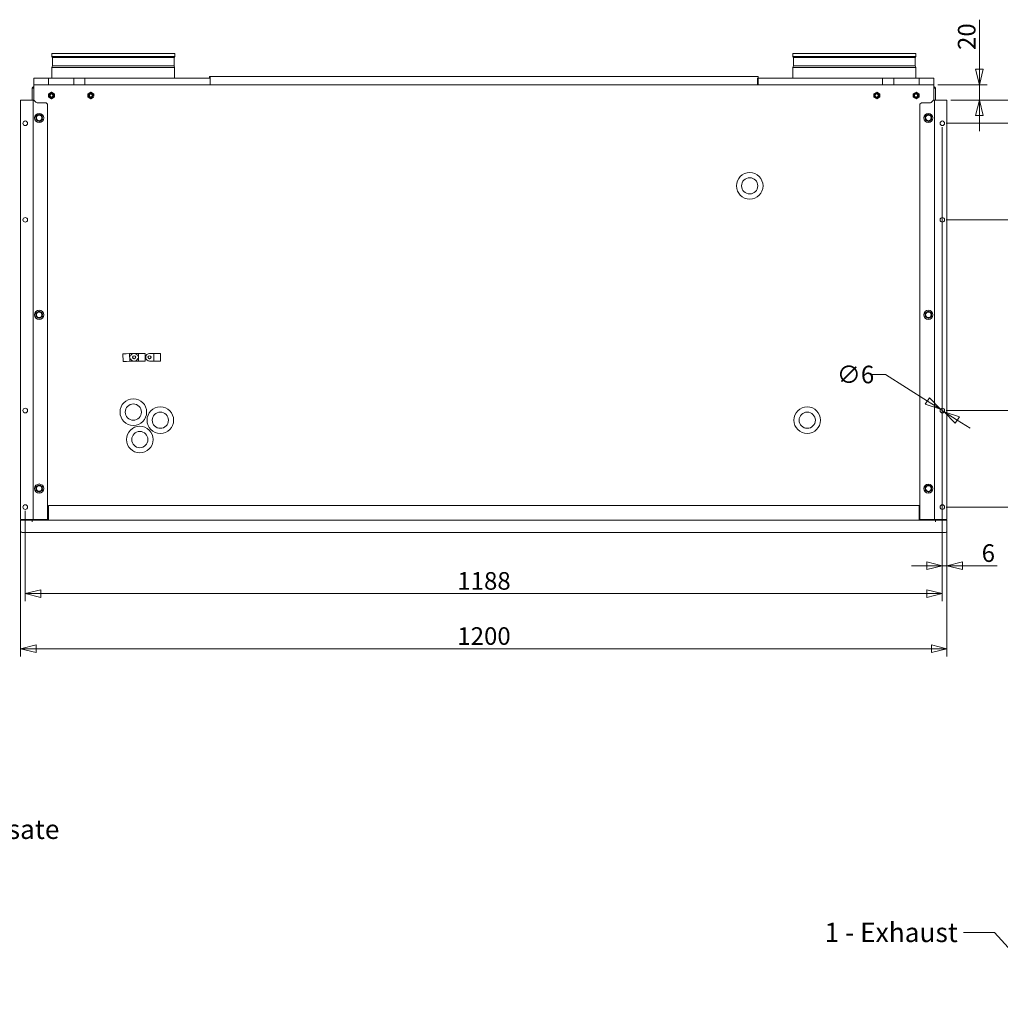
# Model space of a CAD drawing. Units: millimetres. Extents: x 187 to 3998, y 62 to 2851.
# Drawn here: x 1459 to 2729, y 377 to 1652 of the extents above; entities that cross this region are included whole.
import ezdxf

# ---------------------------------------------------------------- set-up
doc = ezdxf.new("R2010")
doc.units = ezdxf.units.MM
doc.header["$LTSCALE"] = 10
doc.layers.add('AM - Dimension', color=9, linetype='Continuous', lineweight=5, true_color=0x808080)
doc.layers.add('AM - Drawing', color=7, linetype='Continuous', lineweight=5)
doc.layers.add('AM - Tekst', color=7, linetype='Continuous', lineweight=15)
doc.styles.add('Libre Frankling 9pkt Light', font='txt.shx')
doc.styles.add('Note Text (ISO)', font='arial.ttf')
doc.dimstyles.new('AM salgstegninger', dxfattribs={"dimscale": 10, "dimtxt": 2.28, "dimasz": 2, "dimexe": 1, "dimexo": 0.5, "dimgap": 0.5, "dimtad": 1, "dimdec": 0, "dimtxsty": 'Libre Frankling 9pkt Light', "dimblk": 'Filled-2', "dimcen": 0.09, "dimdle": 6, "dimclrd": 8, "dimclre": 8, "dimclrt": 7, "dimadec": 0, "dimazin": 2, "dimtfac": 1, "dimtdec": 0, "dimtmove": 0, "dimatfit": 3, "dimldrblk": 'Filled-2', "dimfxl": 1, "dimtolj": 1, "dimlwd": 0, "dimlwe": 0, "dimarcsym": 0})
doc.dimstyles.new('Default - Method 1b (ISO)$7', dxfattribs={"dimscale": 10, "dimtxt": 2.5, "dimasz": 4, "dimexe": 3.175, "dimexo": 0, "dimgap": 0.762, "dimtad": 1, "dimtoh": 1, "dimtxsty": 'Note Text (ISO)', "dimcen": 0.09, "dimdle": 10, "dimclrd": 256, "dimclre": 256, "dimclrt": 256, "dimazin": 2, "dimtfac": 1.4, "dimtmove": 0, "dimatfit": 3, "dimldrblk": 'Filled-2', "dimfxl": 1, "dimtolj": 1, "dimlwd": -1, "dimlwe": -1, "dimarcsym": 0})

# ---------------------------------------------------------------- blocks, each defined once
blk = doc.blocks.new('Filled-2')
at = {"color": 0}
for p, q in [((0, 0), (-1, 0.25)), ((-1, 0.25), (-1, -0.25)), ((-1, 0), (0, 0)), ((-1, -0.25), (0, 0))]:
    blk.add_line(p, q, dxfattribs=at)
at = {"color": 0, "flags": 128}
blk.add_lwpolyline([(-1, -0.25), (0, 0), (-1, 0.25), (-1, -0.25)], dxfattribs=at)
at = {"color": 0}
blk.add_solid([(-1, -0.25), (0, 0), (-1, 0.25), (-1, -0.25)], dxfattribs=at)
blk = doc.blocks.new('*D7')
at = {"layer": 'AM - Dimension', "color": 8, "lineweight": 0, "transparency": 16777216}
for p, q in [((2658.8, 1518.1), (2798.6, 1518.1)), ((2788.6, 1498.1), (2788.6, 1413.1)), ((2658.8, 1393.1), (2798.6, 1393.1))]:
    blk.add_line(p, q, dxfattribs=at)
at = {"layer": 'Defpoints', "color": 0, "transparency": 16777216}
for p in [(2653.8, 1518.1), (2653.8, 1393.1), (2788.6, 1393.1)]:
    blk.add_point(p, dxfattribs=at)
at = {"layer": 'AM - Dimension', "color": 8, "lineweight": 0, "transparency": 16777216, "xscale": 20, "yscale": 20, "zscale": 20}
for p, rotation in [((2788.6, 1518.1), 90), ((2788.6, 1393.1), 270)]:
    blk.add_blockref('Filled-2', p, dxfattribs=dict(at, rotation=rotation))
at = {"layer": 'AM - Dimension', "color": 7, "lineweight": 5, "transparency": 16777216, "insert": (2772.2, 1429), "char_height": 22.8, "attachment_point": 4, "rotation": 90, "style": 'Libre Frankling 9pkt Light'}
blk.add_mtext('\\A1;125', dxfattribs=at)
blk = doc.blocks.new('*D8')
at = {"layer": 'AM - Dimension', "color": 8, "lineweight": 0, "transparency": 16777216}
for p, q in [((2658.8, 1393.1), (2798.6, 1393.1)), ((2788.6, 1373.1), (2788.6, 1166.1)), ((2658.8, 1146.1), (2798.6, 1146.1))]:
    blk.add_line(p, q, dxfattribs=at)
at = {"layer": 'Defpoints', "color": 0, "transparency": 16777216}
for p in [(2653.8, 1393.1), (2653.8, 1146.1), (2788.6, 1146.1)]:
    blk.add_point(p, dxfattribs=at)
at = {"layer": 'AM - Dimension', "color": 8, "lineweight": 0, "transparency": 16777216, "xscale": 20, "yscale": 20, "zscale": 20}
for p, rotation in [((2788.6, 1393.1), 90), ((2788.6, 1146.1), 270)]:
    blk.add_blockref('Filled-2', p, dxfattribs=dict(at, rotation=rotation))
at = {"layer": 'AM - Dimension', "color": 7, "lineweight": 5, "transparency": 16777216, "insert": (2772.2, 1239.2), "char_height": 22.8, "attachment_point": 4, "rotation": 90, "style": 'Libre Frankling 9pkt Light'}
blk.add_mtext('\\A1;247', dxfattribs=at)
blk = doc.blocks.new('*D9')
at = {"layer": 'AM - Dimension', "color": 8, "lineweight": 0, "transparency": 16777216}
for p, q in [((2658.8, 1146.1), (2798.6, 1146.1)), ((2788.6, 1126.1), (2788.6, 1041.1)), ((2658.8, 1021.1), (2798.6, 1021.1))]:
    blk.add_line(p, q, dxfattribs=at)
at = {"layer": 'Defpoints', "color": 0, "transparency": 16777216}
for p in [(2653.8, 1146.1), (2653.8, 1021.1), (2788.6, 1021.1)]:
    blk.add_point(p, dxfattribs=at)
at = {"layer": 'AM - Dimension', "color": 8, "lineweight": 0, "transparency": 16777216, "xscale": 20, "yscale": 20, "zscale": 20}
for p, rotation in [((2788.6, 1146.1), 90), ((2788.6, 1021.1), 270)]:
    blk.add_blockref('Filled-2', p, dxfattribs=dict(at, rotation=rotation))
at = {"layer": 'AM - Dimension', "color": 7, "lineweight": 5, "transparency": 16777216, "insert": (2772.2, 1057), "char_height": 22.8, "attachment_point": 4, "rotation": 90, "style": 'Libre Frankling 9pkt Light'}
blk.add_mtext('\\A1;125', dxfattribs=at)
blk = doc.blocks.new('*D10')
at = {"layer": 'AM - Dimension', "color": 8, "lineweight": 0, "transparency": 16777216}
for p, q in [((2580.2, 1192.8), (2560.2, 1192.8)), ((2634.4, 1158.4), (2580.2, 1192.8)), ((2656.3, 1144.5), (2651.3, 1147.7)), ((2673.2, 1133.8), (2690.1, 1123.1))]:
    blk.add_line(p, q, dxfattribs=at)
at = {"layer": 'Defpoints', "color": 0, "transparency": 16777216}
for p in [(2651.3, 1147.7), (2656.3, 1144.5)]:
    blk.add_point(p, dxfattribs=at)
at = {"layer": 'AM - Dimension', "color": 8, "lineweight": 0, "transparency": 16777216, "xscale": 20, "yscale": 20, "zscale": 20}
for p, rotation in [((2651.3, 1147.7), 327.6445486655487), ((2656.3, 1144.5), 147.6445486655487)]:
    blk.add_blockref('Filled-2', p, dxfattribs=dict(at, rotation=rotation))
at = {"layer": 'AM - Dimension', "color": 7, "lineweight": 5, "transparency": 16777216, "insert": (2517.2, 1192.8), "char_height": 22.8, "attachment_point": 4, "style": 'Libre Frankling 9pkt Light'}
blk.add_mtext('\\A1;∅6', dxfattribs=at)
blk = doc.blocks.new('*D11')
at = {"layer": 'AM - Dimension', "color": 8, "lineweight": 0, "transparency": 16777216}
for p, q in [((1465.8, 1016.1), (1465.8, 899.1)), ((2653.8, 1016.1), (2653.8, 899.1)), ((1485.8, 909.1), (2633.8, 909.1))]:
    blk.add_line(p, q, dxfattribs=at)
at = {"layer": 'Defpoints', "color": 0, "transparency": 16777216}
for p in [(1465.8, 1021.1), (2653.8, 1021.1), (2653.8, 909.1)]:
    blk.add_point(p, dxfattribs=at)
at = {"layer": 'AM - Dimension', "color": 8, "lineweight": 0, "transparency": 16777216, "xscale": 20, "yscale": 20, "zscale": 20, "rotation": 180}
blk.add_blockref('Filled-2', (1465.8, 909.1), dxfattribs=at)
at = {"layer": 'AM - Dimension', "color": 8, "lineweight": 0, "transparency": 16777216, "xscale": 20, "yscale": 20, "zscale": 20}
blk.add_blockref('Filled-2', (2653.8, 909.1), dxfattribs=at)
at = {"layer": 'AM - Dimension', "color": 7, "lineweight": 5, "transparency": 16777216, "insert": (2025.6, 925.5), "char_height": 22.8, "attachment_point": 4, "style": 'Libre Frankling 9pkt Light'}
blk.add_mtext('\\A1;1188', dxfattribs=at)
blk = doc.blocks.new('*D12')
at = {"layer": 'AM - Dimension', "color": 8, "lineweight": 0, "transparency": 16777216}
for p, q in [((2653.8, 1513.1), (2653.8, 935.1)), ((2659.8, 1000.1), (2659.8, 935.1)), ((2633.8, 945.1), (2613.8, 945.1)), ((2653.8, 945.1), (2659.8, 945.1)), ((2679.8, 945.1), (2725, 945.1))]:
    blk.add_line(p, q, dxfattribs=at)
at = {"layer": 'Defpoints', "color": 0, "transparency": 16777216}
for p in [(2653.8, 1518.1), (2659.8, 1005.1), (2653.8, 945.1)]:
    blk.add_point(p, dxfattribs=at)
at = {"layer": 'AM - Dimension', "color": 8, "lineweight": 0, "transparency": 16777216, "xscale": 20, "yscale": 20, "zscale": 20}
blk.add_blockref('Filled-2', (2653.8, 945.1), dxfattribs=at)
at = {"layer": 'AM - Dimension', "color": 8, "lineweight": 0, "transparency": 16777216, "xscale": 20, "yscale": 20, "zscale": 20, "rotation": 180}
blk.add_blockref('Filled-2', (2659.8, 945.1), dxfattribs=at)
at = {"layer": 'AM - Dimension', "color": 7, "lineweight": 5, "transparency": 16777216, "insert": (2704.8, 961.5), "char_height": 22.8, "attachment_point": 4, "style": 'Libre Frankling 9pkt Light'}
blk.add_mtext('\\A1;6', dxfattribs=at)
blk = doc.blocks.new('*D13')
at = {"layer": 'AM - Dimension', "color": 8, "lineweight": 0, "transparency": 16777216}
for p, q in [((1459.8, 1000.1), (1459.8, 827.7)), ((2659.8, 1000.1), (2659.8, 827.7)), ((1479.8, 837.7), (2639.8, 837.7))]:
    blk.add_line(p, q, dxfattribs=at)
at = {"layer": 'Defpoints', "color": 0, "transparency": 16777216}
for p in [(1459.8, 1005.1), (2659.8, 1005.1), (2659.8, 837.7)]:
    blk.add_point(p, dxfattribs=at)
at = {"layer": 'AM - Dimension', "color": 8, "lineweight": 0, "transparency": 16777216, "xscale": 20, "yscale": 20, "zscale": 20, "rotation": 180}
blk.add_blockref('Filled-2', (1459.8, 837.7), dxfattribs=at)
at = {"layer": 'AM - Dimension', "color": 8, "lineweight": 0, "transparency": 16777216, "xscale": 20, "yscale": 20, "zscale": 20}
blk.add_blockref('Filled-2', (2659.8, 837.7), dxfattribs=at)
at = {"layer": 'AM - Dimension', "color": 7, "lineweight": 5, "transparency": 16777216, "insert": (2025.6, 854.1), "char_height": 22.8, "attachment_point": 4, "style": 'Libre Frankling 9pkt Light'}
blk.add_mtext('\\A1;1200', dxfattribs=at)
blk = doc.blocks.new('*D16')
at = {"layer": 'AM - Dimension', "color": 8, "lineweight": 0, "transparency": 16777216}
for p, q in [((2701.8, 1588.1), (2701.8, 1652.3)), ((2647.8, 1568.1), (2711.8, 1568.1)), ((2701.8, 1548.1), (2701.8, 1568.1)), ((2664.8, 1548.1), (2711.8, 1548.1)), ((2701.8, 1528.1), (2701.8, 1508.1))]:
    blk.add_line(p, q, dxfattribs=at)
at = {"layer": 'Defpoints', "color": 0, "transparency": 16777216}
for p in [(2642.8, 1568.1), (2659.8, 1548.1), (2701.8, 1548.1)]:
    blk.add_point(p, dxfattribs=at)
at = {"layer": 'AM - Dimension', "color": 8, "lineweight": 0, "transparency": 16777216, "xscale": 20, "yscale": 20, "zscale": 20}
for p, rotation in [((2701.8, 1568.1), 270), ((2701.8, 1548.1), 90)]:
    blk.add_blockref('Filled-2', p, dxfattribs=dict(at, rotation=rotation))
at = {"layer": 'AM - Dimension', "color": 7, "lineweight": 5, "transparency": 16777216, "insert": (2685.4, 1613.1), "char_height": 22.8, "attachment_point": 4, "rotation": 90, "style": 'Libre Frankling 9pkt Light'}
blk.add_mtext('\\A1;20', dxfattribs=at)
blk = doc.blocks.new('*D17')
at = {"layer": 'AM - Dimension', "color": 8, "lineweight": 0, "transparency": 16777216}
for p, q in [((2788.7, 1568.1), (2788.7, 1632.3)), ((2664.8, 1548.1), (2798.7, 1548.1)), ((2788.7, 1518.1), (2788.7, 1548.1)), ((2658.8, 1518.1), (2798.7, 1518.1)), ((2788.7, 1498.1), (2788.7, 1478.1))]:
    blk.add_line(p, q, dxfattribs=at)
at = {"layer": 'Defpoints', "color": 0, "transparency": 16777216}
for p in [(2659.8, 1548.1), (2653.8, 1518.1), (2788.7, 1518.1)]:
    blk.add_point(p, dxfattribs=at)
at = {"layer": 'AM - Dimension', "color": 8, "lineweight": 0, "transparency": 16777216, "xscale": 20, "yscale": 20, "zscale": 20}
for p, rotation in [((2788.7, 1548.1), 270), ((2788.7, 1518.1), 90)]:
    blk.add_blockref('Filled-2', p, dxfattribs=dict(at, rotation=rotation))
at = {"layer": 'AM - Dimension', "color": 7, "lineweight": 5, "transparency": 16777216, "insert": (2772.3, 1593.1), "char_height": 22.8, "attachment_point": 4, "rotation": 90, "style": 'Libre Frankling 9pkt Light'}
blk.add_mtext('\\A1;30', dxfattribs=at)

msp = doc.modelspace()

# ---------------------------------------------------------------- linework, layer by layer
at = {"layer": 'AM - Drawing', "color": 9, "true_color": 0xc0c0c0}
for p, q in [((1659.57, 1608.61), (1500.06, 1608.61)), ((1500.06, 1604.58), (1500.06, 1608.61)), ((1659.57, 1604.58), (1659.57, 1608.61)), ((2619.57, 1608.61), (2460.06, 1608.61)), ((2460.06, 1604.58), (2460.06, 1608.61)), ((2619.57, 1604.58), (2619.57, 1608.61)), ((1659.57, 1604.58), (1500.06, 1604.58)), ((1500.95, 1603.3), (1500.06, 1604.58)), ((1658.67, 1603.3), (1500.95, 1603.3)), ((1500.95, 1592.58), (1500.95, 1603.3)), ((1658.67, 1603.3), (1659.57, 1604.58)), ((1658.67, 1592.58), (1658.67, 1603.3)), ((2619.57, 1604.58), (2460.06, 1604.58)), ((2460.95, 1603.3), (2460.06, 1604.58)), ((2618.67, 1603.3), (2460.95, 1603.3)), ((2460.95, 1592.58), (2460.95, 1603.3)), ((2618.67, 1603.3), (2619.57, 1604.58)), ((2618.67, 1592.58), (2618.67, 1603.3)), ((1500.95, 1592.58), (1500.31, 1590.58)), ((1659.31, 1590.58), (1500.31, 1590.58)), ((1500.31, 1576.61), (1500.31, 1590.58)), ((1658.67, 1592.58), (1500.95, 1592.58)), ((1658.67, 1592.58), (1659.31, 1590.58)), ((1659.31, 1576.61), (1659.31, 1590.58)), ((2460.95, 1592.58), (2460.31, 1590.58)), ((2619.31, 1590.58), (2460.31, 1590.58)), ((2460.31, 1576.61), (2460.31, 1590.58)), ((2618.67, 1592.58), (2460.95, 1592.58)), ((2618.67, 1592.58), (2619.31, 1590.58)), ((2619.31, 1576.61), (2619.31, 1590.58)), ((1476.81, 1576.61), (1495.81, 1576.61)), ((1476.81, 1566.61), (1476.81, 1576.61)), ((1495.81, 1568.11), (1495.81, 1576.61)), ((1495.81, 1576.61), (1528.81, 1576.61)), ((1528.81, 1568.11), (1528.81, 1576.61)), ((1528.81, 1576.61), (1543.11, 1576.61)), ((1543.11, 1576.61), (1705.22, 1576.61)), ((1543.11, 1568.11), (1543.11, 1576.61)), ((1704.41, 1578.61), (1704.41, 1576.61)), ((1705.22, 1578.61), (1704.41, 1578.61)), ((1705.22, 1578.61), (1705.22, 1568.11)), ((2415.22, 1578.61), (1705.22, 1578.61)), ((1705.22, 1568.11), (1705.22, 1576.61)), ((2414.41, 1576.61), (2576.51, 1576.61)), ((2414.41, 1576.61), (2414.41, 1568.11)), ((2415.22, 1578.61), (2415.22, 1568.11)), ((2576.51, 1576.61), (2590.81, 1576.61)), ((2576.51, 1576.61), (2576.51, 1568.11)), ((2590.81, 1576.61), (2623.81, 1576.61)), ((2590.81, 1576.61), (2590.81, 1568.11)), ((2642.81, 1576.61), (2623.81, 1576.61)), ((2623.81, 1576.61), (2623.81, 1568.11)), ((2642.81, 1576.61), (2642.81, 1568.11)), ((1474.81, 1548.11), (1474.81, 1563.61)), ((1476.81, 1563.61), (1474.81, 1563.61)), ((1474.84, 1563.95), (1474.84, 1563.95)), ((1474.84, 1563.93), (1474.84, 1563.95)), ((1474.84, 1563.94), (1474.84, 1563.94)), ((1475.86, 1563.92), (1476.18, 1563.61)), ((1476.33, 1564.44), (1476.33, 1564.49)), ((1476.33, 1564.44), (1476.81, 1563.96)), ((1476.81, 1564.48), (1476.75, 1564.6)), ((1476.81, 1566.11), (1476.81, 1568.11)), ((1476.81, 1568.11), (2642.81, 1568.11)), ((1476.81, 1566.61), (1476.81, 1566.61)), ((1476.81, 1566.11), (1476.81, 1548.11)), ((1495.95, 1556.32), (1499.8, 1558.55)), ((1495.95, 1551.88), (1495.95, 1556.32)), ((1496.21, 1556.19), (1499.81, 1558.26)), ((1496.21, 1552.03), (1496.21, 1556.19)), ((1499.8, 1558.55), (1503.65, 1556.32)), ((1499.81, 1558.26), (1503.41, 1556.19)), ((1503.41, 1556.19), (1503.41, 1552.03)), ((1503.65, 1556.32), (1503.65, 1551.88)), ((1546.95, 1556.32), (1550.8, 1558.55)), ((1546.95, 1551.88), (1546.95, 1556.32)), ((1547.21, 1556.19), (1550.81, 1558.26)), ((1547.21, 1552.03), (1547.21, 1556.19)), ((1550.8, 1558.55), (1554.65, 1556.32)), ((1550.81, 1558.26), (1554.41, 1556.19)), ((1554.41, 1556.19), (1554.41, 1552.66)), ((1554.65, 1556.32), (1554.65, 1553.09)), ((2564.95, 1556.32), (2568.8, 1558.55)), ((2564.95, 1551.88), (2564.95, 1556.32)), ((2565.21, 1556.19), (2568.81, 1558.26)), ((2565.21, 1552.03), (2565.21, 1556.19)), ((2568.8, 1558.55), (2572.65, 1556.32)), ((2568.81, 1558.26), (2572.41, 1556.19)), ((2572.41, 1556.19), (2572.41, 1552.03)), ((2572.65, 1556.32), (2572.65, 1551.88)), ((2615.95, 1556.32), (2619.8, 1558.55)), ((2615.95, 1551.88), (2615.95, 1556.32)), ((2616.21, 1556.19), (2619.81, 1558.26)), ((2616.21, 1552.03), (2616.21, 1556.19)), ((2619.8, 1558.55), (2623.65, 1556.32)), ((2619.81, 1558.26), (2623.41, 1556.19)), ((2623.41, 1556.19), (2623.41, 1552.03)), ((2623.65, 1556.32), (2623.65, 1551.88)), ((2642.81, 1568.11), (2642.81, 1566.11)), ((2642.81, 1548.11), (2642.81, 1566.11)), ((2642.87, 1564.6), (2642.81, 1564.48)), ((2643.29, 1564.44), (2642.81, 1563.96)), ((2644.81, 1563.61), (2642.81, 1563.61)), ((2643.29, 1564.49), (2643.29, 1564.44)), ((2643.76, 1563.92), (2643.44, 1563.61)), ((2644.78, 1563.95), (2644.78, 1563.95)), ((2644.78, 1563.95), (2644.78, 1563.94)), ((2644.78, 1563.94), (2644.78, 1563.94)), ((2644.81, 1563.61), (2644.81, 1548.11)), ((1499.8, 1549.66), (1495.95, 1551.88)), ((1499.81, 1549.95), (1496.21, 1552.03)), ((1503.65, 1551.88), (1499.8, 1549.66)), ((1503.41, 1552.03), (1499.81, 1549.95)), ((1550.8, 1549.66), (1546.95, 1551.88)), ((1550.81, 1549.95), (1547.21, 1552.03)), ((1554.12, 1551.57), (1550.8, 1549.66)), ((1554.16, 1551.89), (1550.81, 1549.95)), ((2568.8, 1549.66), (2564.95, 1551.88)), ((2568.81, 1549.95), (2565.21, 1552.03)), ((2572.65, 1551.88), (2568.8, 1549.66)), ((2572.41, 1552.03), (2568.81, 1549.95)), ((2619.8, 1549.66), (2615.95, 1551.88)), ((2619.81, 1549.95), (2616.21, 1552.03)), ((2623.65, 1551.88), (2619.8, 1549.66)), ((2623.41, 1552.03), (2619.81, 1549.95)), ((1592.34, 1219.58), (1596.63, 1219.74)), ((1592.34, 1219.58), (1592.7, 1209.59)), ((1596.63, 1219.74), (1600.89, 1219.89)), ((1600.89, 1219.89), (1600.91, 1219.89)), ((1601.91, 1219.93), (1600.91, 1219.89)), ((1601.28, 1209.9), (1600.91, 1219.89)), ((1606.63, 1220.1), (1601.91, 1219.93)), ((1606.89, 1220.11), (1611.62, 1220.03)), ((1611.62, 1220.03), (1612.62, 1220.01)), ((1612.62, 1220.01), (1612.45, 1210.01)), ((1612.64, 1220.01), (1612.62, 1220.01)), ((1616.89, 1219.94), (1612.64, 1220.01)), ((1621.19, 1219.87), (1616.89, 1219.94)), ((1621.03, 1209.87), (1621.19, 1219.87)), ((1626.85, 1220.11), (1631.57, 1220.07)), ((1631.57, 1220.07), (1632.57, 1220.07)), ((1632.57, 1220.07), (1632.5, 1210.07)), ((1632.59, 1220.07), (1632.57, 1220.07)), ((1636.85, 1220.04), (1632.59, 1220.07)), ((1641.15, 1220.01), (1636.85, 1220.04)), ((1641.08, 1210.01), (1641.15, 1220.01)), ((1592.7, 1209.59), (1597, 1209.74)), ((1597, 1209.74), (1601.25, 1209.9)), ((1601.25, 1209.9), (1601.28, 1209.9)), ((1602.27, 1209.94), (1601.28, 1209.9)), ((1606.99, 1210.11), (1602.27, 1209.94)), ((1606.73, 1210.11), (1611.45, 1210.03)), ((1611.45, 1210.03), (1612.45, 1210.01)), ((1612.47, 1210.01), (1612.45, 1210.01)), ((1616.73, 1209.94), (1612.47, 1210.01)), ((1621.03, 1209.87), (1616.73, 1209.94)), ((1626.78, 1210.11), (1631.5, 1210.07)), ((1631.5, 1210.07), (1632.5, 1210.07)), ((1632.52, 1210.07), (1632.5, 1210.07)), ((1636.78, 1210.04), (1632.52, 1210.07)), ((1641.08, 1210.01), (1636.78, 1210.04)), ((1495.81, 1023.11), (1495.81, 1005.36)), ((2623.81, 1023.11), (1495.81, 1023.11)), ((2623.81, 1023.11), (2623.81, 1005.36)), ((1459.81, 1004.36), (1474.8, 1004.36)), ((1459.81, 990.11), (1459.81, 1004.36)), ((1474.8, 1002.1), (1474.8, 1004.36)), ((1474.81, 1002.1), (1474.8, 1002.1)), ((1474.81, 1004.36), (2644.81, 1004.36)), ((1474.81, 1004.36), (1474.81, 1002.11)), ((1474.81, 1002.11), (1474.81, 1002.1)), ((1474.84, 1004.59), (1474.84, 1005.11)), ((1475.84, 1004.59), (1474.84, 1004.59)), ((1475.82, 1005.08), (1474.85, 1004.6)), ((1475.84, 1004.59), (1475.87, 1004.62)), ((1476.91, 1004.67), (1477.33, 1005.1)), ((1477.03, 1004.49), (1477.33, 1005.1)), ((1477.33, 1005.1), (1477.34, 1005.11)), ((1477.41, 1005.11), (1477.41, 1004.91)), ((1477.41, 1004.91), (1477.81, 1004.91)), ((1477.81, 1005.11), (1477.81, 1004.36)), ((1494.81, 1005.11), (1495.81, 1005.11)), ((1495.81, 1005.36), (1495.81, 1004.36)), ((2623.81, 1005.36), (2623.81, 1004.36)), ((2623.81, 1005.11), (2624.81, 1005.11)), ((2641.81, 1004.36), (2641.81, 1005.11)), ((2642.28, 1005.11), (2642.29, 1005.1)), ((2642.29, 1005.1), (2642.59, 1004.49)), ((2642.71, 1004.67), (2642.29, 1005.1)), ((2643.78, 1004.59), (2643.75, 1004.62)), ((2644.78, 1004.59), (2643.78, 1004.59)), ((2644.78, 1004.59), (2643.81, 1005.08)), ((2644.78, 1005.11), (2644.78, 1004.59)), ((2644.81, 1002.11), (2644.81, 1004.36)), ((2644.81, 1002.1), (2644.81, 1002.11)), ((2644.82, 1002.1), (2644.81, 1002.1)), ((2644.82, 1004.36), (2659.81, 1004.36)), ((2644.82, 1004.36), (2644.82, 1002.1)), ((2659.81, 1004.36), (2659.81, 990.11)), ((2657.81, 988.11), (1461.81, 988.11))]:
    msp.add_line(p, q, dxfattribs=at)
at = {"layer": 'AM - Drawing'}
for p, q in [((1459.81, 1548.11), (1473.81, 1548.11)), ((1459.81, 1005.11), (1459.81, 1548.11)), ((1476.06, 1548.11), (1473.81, 1548.11)), ((1476.06, 1548.11), (1476.06, 1005.11)), ((1477.06, 1548.11), (1476.06, 1548.11)), ((1479.72, 1545.41), (1477.06, 1548.11)), ((1492.81, 1544.81), (1481.14, 1544.81)), ((1492.81, 1544.81), (1494.81, 1542.81)), ((2624.81, 1542.81), (2626.81, 1544.81)), ((2638.43, 1544.81), (2626.81, 1544.81)), ((2642.56, 1548.11), (2639.85, 1545.39)), ((2642.56, 1548.11), (2643.56, 1548.11)), ((2645.81, 1548.11), (2643.56, 1548.11)), ((2643.56, 1005.11), (2643.56, 1548.11)), ((2645.81, 1548.11), (2659.81, 1548.11)), ((2659.81, 1548.11), (2659.81, 1005.11)), ((1494.81, 1542.81), (1494.81, 1005.11)), ((2624.81, 1005.11), (2624.81, 1542.81)), ((1473.81, 1005.11), (1459.81, 1005.11)), ((1473.81, 1005.11), (1476.06, 1005.11)), ((1477.06, 1005.11), (1476.06, 1005.11)), ((1494.81, 1005.11), (1477.06, 1005.11)), ((2642.56, 1005.11), (2624.81, 1005.11)), ((2642.56, 1005.11), (2643.56, 1005.11)), ((2643.56, 1005.11), (2645.81, 1005.11)), ((2659.81, 1005.11), (2645.81, 1005.11))]:
    msp.add_line(p, q, dxfattribs=at)
at = {"layer": 'AM - Drawing', "color": 9, "true_color": 0xc0c0c0}
for centre, radius in [((1499.8, 1554.1), 3), ((1499.8, 1554.1), 2.5), ((1499.8, 1554.1), 2.06), ((1550.8, 1554.1), 3), ((1550.8, 1554.1), 2.5), ((1550.8, 1554.1), 2.06), ((2568.8, 1554.1), 3), ((2568.8, 1554.1), 2.5), ((2568.8, 1554.1), 2.06), ((2619.8, 1554.1), 3), ((2619.8, 1554.1), 2.5), ((2619.8, 1554.1), 2.06), ((1483.82, 1525.11), 5.9), ((2635.8, 1525.1), 5.9), ((1483.82, 1525.11), 3.6), ((2635.8, 1525.1), 3.6), ((2404.31, 1437.11), 17.25), ((2404.31, 1437.11), 10.5), ((1483.82, 1270.11), 5.9), ((2635.8, 1270.1), 5.9), ((1483.82, 1270.11), 3.6), ((2635.8, 1270.1), 3.6), ((1606.81, 1215.11), 2.05), ((1606.81, 1215.11), 2.05), ((1606.81, 1215.11), 1.9), ((1626.81, 1215.11), 2.05), ((1626.81, 1215.11), 1.9), ((1605.81, 1144.11), 17.25), ((1605.81, 1144.11), 10.5), ((1640.81, 1133.61), 17.25), ((2478.81, 1133.61), 17.25), ((1640.81, 1133.61), 10.5), ((2478.81, 1133.61), 10.5), ((1614.22, 1108.55), 17.25), ((1614.22, 1108.55), 10.5), ((1483.82, 1045.11), 5.9), ((1483.82, 1045.11), 3.6), ((2635.8, 1045.1), 5.9), ((2635.8, 1045.1), 3.6)]:
    msp.add_circle(centre, radius, dxfattribs=at)
at = {"layer": 'AM - Drawing'}
for centre in [(1465.81, 1518.11), (2653.81, 1518.11), (1465.81, 1393.11), (2653.81, 1393.11), (1465.81, 1146.11), (2653.81, 1146.11), (1465.81, 1021.11), (2653.81, 1021.11)]:
    msp.add_circle(centre, 3, dxfattribs=at)
at = {"layer": 'AM - Drawing', "color": 9, "true_color": 0xc0c0c0}
for centre, radius, start, end in [((1476.81, 1563.61), 2, 90, 180), ((1476.81, 1563.61), 1, 90, 180), ((2642.81, 1563.61), 2, 0, 90), ((2642.81, 1563.61), 1, 0, 90), ((1483.82, 1525.11), 4.2, 167.05454, 202.52232), ((1483.82, 1525.11), 4.2, 107.05454, 142.52232), ((1483.82, 1525.11), 4.2, 227.05454, 262.52232), ((1483.82, 1525.11), 4.2, 47.05454, 82.52232), ((1483.82, 1525.11), 4.2, 287.05454, 322.52232), ((1483.82, 1525.11), 4.2, 347.05454, 22.52232), ((2635.8, 1525.1), 4.2, 166.92117, 202.38895), ((2635.8, 1525.1), 4.2, 106.92117, 142.38895), ((2635.8, 1525.1), 4.2, 226.92117, 262.38895), ((2635.8, 1525.1), 4.2, 46.92117, 82.38895), ((2635.8, 1525.1), 4.2, 286.92117, 322.38895), ((2635.8, 1525.1), 4.2, 346.92117, 22.38895), ((1483.82, 1270.11), 4.2, 166.92117, 202.38895), ((1483.82, 1270.11), 4.2, 106.92117, 142.38895), ((1483.82, 1270.11), 4.2, 226.92117, 262.38895), ((1483.82, 1270.11), 4.2, 46.92117, 82.38895), ((1483.82, 1270.11), 4.2, 286.92117, 322.38895), ((1483.82, 1270.11), 4.2, 346.92117, 22.38895), ((2635.8, 1270.1), 4.2, 166.92117, 202.38895), ((2635.8, 1270.1), 4.2, 106.92117, 142.38895), ((2635.8, 1270.1), 4.2, 226.92117, 262.38895), ((2635.8, 1270.1), 4.2, 46.92117, 82.38895), ((2635.8, 1270.1), 4.2, 286.92117, 322.38895), ((2635.8, 1270.1), 4.2, 346.92117, 22.38895), ((1606.81, 1215.11), 5, 89.06014, 162.94901), ((1606.81, 1215.11), 5, 201.25118, 269.06014), ((1606.81, 1215.11), 5, 18.21123, 92.10009), ((1606.81, 1215.11), 5, 272.10009, 339.90906), ((1626.81, 1215.11), 5, 89.59488, 269.59488), ((1483.82, 1045.11), 4.2, 166.92117, 202.38895), ((1483.82, 1045.11), 4.2, 106.92117, 142.38895), ((1483.82, 1045.11), 4.2, 46.92117, 82.38895), ((1483.82, 1045.11), 4.2, 346.92117, 22.38895), ((2635.8, 1045.1), 4.2, 166.92117, 202.38895), ((2635.8, 1045.1), 4.2, 106.92117, 142.38895), ((2635.8, 1045.1), 4.2, 46.92117, 82.38895), ((2635.8, 1045.1), 4.2, 346.92117, 22.38895), ((1483.82, 1045.11), 4.2, 226.92117, 262.38895), ((1483.82, 1045.11), 4.2, 286.92117, 322.38895), ((2635.8, 1045.1), 4.2, 226.92117, 262.38895), ((2635.8, 1045.1), 4.2, 286.92117, 322.38895), ((1477.81, 1005.11), 2, 180, 202.02431), ((1477.81, 1005.11), 1, 180, 228.59038), ((2641.81, 1005.11), 1, 311.40962, 0), ((2641.81, 1005.11), 2, 337.97569, 0), ((1461.81, 990.11), 2, 180, 270), ((2657.81, 990.11), 2, 270, 0)]:
    msp.add_arc(centre, radius, start, end, dxfattribs=at)
at = {"layer": 'AM - Drawing'}
for centre, start, end in [((1481.14, 1546.81), 224.48877, 270), ((2638.43, 1546.81), 270, 315)]:
    msp.add_arc(centre, 2, start, end, dxfattribs=at)
at = {"layer": 'AM - Drawing', "color": 9, "true_color": 0xc0c0c0}
for points in [[(1479.64, 1527.08), (1481.54, 1528.4), (1483.44, 1529.72)], [(1480.03, 1522.48), (1479.84, 1524.78), (1479.64, 1527.08)], [(1484.21, 1520.51), (1482.12, 1521.49), (1480.03, 1522.48)], [(1483.44, 1529.72), (1485.53, 1528.73), (1487.61, 1527.75)], [(1488, 1523.15), (1486.1, 1521.83), (1484.21, 1520.51)], [(1487.61, 1527.75), (1487.81, 1525.45), (1488, 1523.15)], [(2631.63, 1527.08), (2633.53, 1528.39), (2635.43, 1529.7)], [(2632, 1522.47), (2631.81, 1524.78), (2631.63, 1527.08)], [(2636.18, 1520.5), (2634.09, 1521.49), (2632, 1522.47)], [(2635.43, 1529.7), (2637.51, 1528.72), (2639.6, 1527.73)], [(2639.98, 1523.12), (2638.08, 1521.81), (2636.18, 1520.5)], [(2639.6, 1527.73), (2639.79, 1525.43), (2639.98, 1523.12)], [(1479.65, 1272.09), (1481.55, 1273.4), (1483.45, 1274.72)], [(1480.02, 1267.49), (1479.83, 1269.79), (1479.65, 1272.09)], [(1484.2, 1265.51), (1482.11, 1266.5), (1480.02, 1267.49)], [(1483.45, 1274.72), (1485.53, 1273.73), (1487.62, 1272.74)], [(1488, 1268.14), (1486.1, 1266.82), (1484.2, 1265.51)], [(1487.62, 1272.74), (1487.81, 1270.44), (1488, 1268.14)], [(2631.63, 1272.08), (2633.53, 1273.39), (2635.43, 1274.7)], [(2632, 1267.47), (2631.81, 1269.78), (2631.63, 1272.08)], [(2636.18, 1265.5), (2634.09, 1266.49), (2632, 1267.47)], [(2635.43, 1274.7), (2637.51, 1273.72), (2639.6, 1272.73)], [(2639.98, 1268.12), (2638.08, 1266.81), (2636.18, 1265.5)], [(2639.6, 1272.73), (2639.79, 1270.43), (2639.98, 1268.12)], [(1479.65, 1047.09), (1481.55, 1048.4), (1483.45, 1049.72)], [(1480.02, 1042.49), (1479.83, 1044.79), (1479.65, 1047.09)], [(1483.45, 1049.72), (1485.53, 1048.73), (1487.62, 1047.74)], [(1487.62, 1047.74), (1487.81, 1045.44), (1488, 1043.14)], [(2631.63, 1047.08), (2633.53, 1048.39), (2635.43, 1049.7)], [(2632, 1042.47), (2631.81, 1044.78), (2631.63, 1047.08)], [(2635.43, 1049.7), (2637.51, 1048.72), (2639.6, 1047.73)], [(2639.6, 1047.73), (2639.79, 1045.43), (2639.98, 1043.12)], [(1484.2, 1040.51), (1482.11, 1041.5), (1480.02, 1042.49)], [(1488, 1043.14), (1486.1, 1041.82), (1484.2, 1040.51)], [(2636.18, 1040.5), (2634.09, 1041.49), (2632, 1042.47)], [(2639.98, 1043.12), (2638.08, 1041.81), (2636.18, 1040.5)]]:
    msp.add_rational_spline(points, [1, 1.15470053838, 1], degree=2, dxfattribs=at)

# ---------------------------------------------------------------- texts
at = {"layer": 'AM - Tekst', "insert": (1273, 616.31), "char_height": 25, "width": 238.7576, "attachment_point": 1, "style": 'Note Text (ISO)'}
msp.add_mtext('\\fArial|b0|i0;6 - Condensate', dxfattribs=at)
at = {"layer": 'AM - Tekst', "insert": (2673.8, 482.78), "char_height": 25, "width": 176.6387, "attachment_point": 3, "line_spacing_factor": 2.4, "style": 'Note Text (ISO)'}
msp.add_mtext('\\fArial|b0|i0;1 - Exhaust\\P', dxfattribs=at)

# ---------------------------------------------------------------- dimensions: what is measured, and where the dimension line sits
at = {"layer": 'AM - Dimension', "color": 8, "lineweight": 5, "true_color": 0x808080}
for base, p1, p2, angle, override, picture, middle in [((2701.85, 1548.11), (2642.81, 1568.11), (2659.81, 1548.11), 270, {"dimgap": 0.5, "dimdec": 0, "dimtol": 0, "dimlim": 0, "dimtp": 0, "dimtm": 0, "dimtdec": 0, "dimtofl": 1, "dimatfit": 1}, '*D16', (2701.85, 1630.21)), ((2788.74, 1518.11), (2659.81, 1548.11), (2653.81, 1518.11), 270, {"dimgap": 0.5, "dimdec": 0, "dimtol": 0, "dimlim": 0, "dimtp": 0, "dimtm": 0, "dimtdec": 0, "dimtofl": 1, "dimatfit": 1}, '*D17', (2788.74, 1610.21)), ((2653.81, 945.11), (2659.81, 1005.11), (2653.81, 1518.11), 180, {"dimgap": 0.5, "dimdec": 0, "dimtol": 0, "dimlim": 0, "dimtp": 0, "dimtm": 0, "dimtdec": 0, "dimtofl": 1, "dimatfit": 1}, '*D12', (2712.41, 945.11)), ((2788.64, 1393.11), (2653.81, 1518.11), (2653.81, 1393.11), 90, {"dimgap": 0.5, "dimdec": 0, "dimtol": 0, "dimlim": 0, "dimtp": 0, "dimtm": 0, "dimtdec": 0, "dimtofl": 0, "dimatfit": 1}, '*D7', (2788.64, 1455.61)), ((2788.64, 1146.11), (2653.81, 1393.11), (2653.81, 1146.11), 90, {"dimgap": 0.5, "dimdec": 0, "dimtol": 0, "dimlim": 0, "dimtp": 0, "dimtm": 0, "dimtdec": 0, "dimtofl": 0, "dimatfit": 1}, '*D8', (2788.64, 1269.61)), ((2788.64, 1021.11), (2653.81, 1146.11), (2653.81, 1021.11), 90, {"dimgap": 0.5, "dimdec": 0, "dimtol": 0, "dimlim": 0, "dimtp": 0, "dimtm": 0, "dimtdec": 0, "dimtofl": 0, "dimatfit": 1}, '*D9', (2788.64, 1083.61)), ((2653.81, 909.06), (1465.81, 1021.11), (2653.81, 1021.11), 180, {"dimgap": 0.5, "dimdec": 0, "dimtol": 0, "dimlim": 0, "dimtp": 0, "dimtm": 0, "dimtdec": 0, "dimtofl": 0, "dimatfit": 1}, '*D11', (2059.81, 909.06))]:
    dim = msp.add_linear_dim(base=base, p1=p1, p2=p2, angle=angle, dimstyle='AM salgstegninger', override=override, dxfattribs=at)
    dim.commit()
    dim.dimension.update_dxf_attribs({"geometry": picture, "text_midpoint": middle, "dimtype": 160})
dim = msp.add_diameter_dim_2p(p1=(2656.35, 1144.5), p2=(2651.28, 1147.71), dimstyle='AM salgstegninger', override={"dimgap": 0.5, "dimtad": 0, "dimtih": 1, "dimtoh": 1, "dimdec": 0, "dimlfac": 1, "dimtol": 0, "dimlim": 0, "dimtp": 0, "dimtm": 0, "dimtdec": 0, "dimatfit": 2}, dxfattribs=at)
dim.commit()
dim.dimension.update_dxf_attribs({"geometry": '*D10', "text_midpoint": (2536.17, 1192.76), "dimtype": 163})
dim = msp.add_linear_dim(base=(2659.81, 837.67), p1=(1459.81, 1005.11), p2=(2659.81, 1005.11), dimstyle='AM salgstegninger', override={"dimgap": 0.5, "dimdec": 0, "dimtol": 0, "dimlim": 0, "dimtp": 0, "dimtm": 0, "dimtdec": 0, "dimtofl": 0, "dimatfit": 1}, dxfattribs=at)
dim.commit()
dim.dimension.update_dxf_attribs({"geometry": '*D13', "text_midpoint": (2059.81, 837.67), "dimtype": 160})

# ---------------------------------------------------------------- leaders
at = {"layer": 'AM - Tekst', "annotation_type": 0, "has_hookline": 1}
for points, hookline_direction, text_width in [([(1178.57, 516.34), (1225.38, 603.81), (1265.38, 603.81)], 0, 236.05), ([(2805.24, 377.17), (2721.42, 470.28), (2681.42, 470.28)], 1, 172.6)]:
    msp.add_leader(points, dimstyle='Default - Method 1b (ISO)$7', override={"dimtad": 0}, dxfattribs=dict(at, hookline_direction=hookline_direction, text_width=text_width))

doc.saveas('drawing.dxf')
